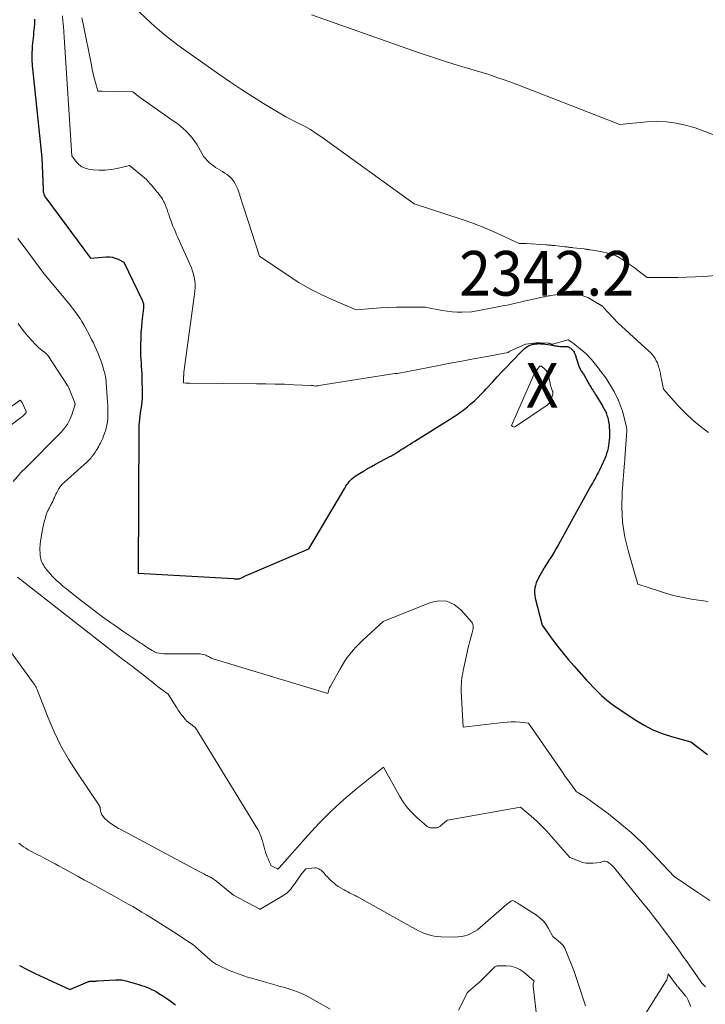
# Model space of a CAD drawing. Units: feet. Extents: x 1184172 to 1191257, y 7091370 to 7098870.
# Drawn here: x 1187891 to 1188045, y 7095562 to 7095783 of the extents above; entities that cross this region are included whole.
import ezdxf
from ezdxf.enums import TextEntityAlignment as Align

# ---------------------------------------------------------------- set-up
doc = ezdxf.new("R2010")
doc.units = ezdxf.units.FT
doc.header["$MEASUREMENT"] = 0
for name, color, linetype, lineweight in [('Level 44', 7, 'Continuous', 0), ('Level 45', 7, 'Continuous', 0), ('Level 46', 7, 'Continuous', 0)]:
    doc.layers.add(name, color=color, linetype=linetype, lineweight=lineweight)
doc.styles.add('Style-ENGINEERING', font='ENGINEERING.shx')

msp = doc.modelspace()

# ---------------------------------------------------------------- linework, layer by layer
at = {"layer": 'Level 44', "color": 32, "linetype": 'Continuous', "lineweight": 30, "flags": 128}
for points, elevation in [([(1187894.65, 7095782.64), (1187894.6, 7095781.65), (1187894.54, 7095780.87), (1187894.49, 7095780.27), (1187894.43, 7095779.67), (1187894.37, 7095779.07), (1187894.3, 7095778.47), (1187894.23, 7095777.87), (1187894.17, 7095777.27), (1187894.12, 7095776.67), (1187894.08, 7095776.07), (1187894.07, 7095775.81), (1187894.04, 7095775.29), (1187894.03, 7095774.76), (1187894.03, 7095774.23), (1187894.03, 7095773.71), (1187894.05, 7095773.18), (1187894.08, 7095772.65), (1187894.12, 7095772.13), (1187894.17, 7095771.6), (1187896.3, 7095751.59), (1187896.54, 7095744.5), (1187896.56, 7095744.25), (1187896.59, 7095744), (1187896.65, 7095743.76), (1187896.71, 7095743.52), (1187896.8, 7095743.28), (1187896.9, 7095743.06), (1187897.03, 7095742.84), (1187897.16, 7095742.64), (1187907.13, 7095729.13), (1187910.71, 7095729.43), (1187911.39, 7095729.43), (1187912.06, 7095729.36), (1187912.71, 7095729.17), (1187913.34, 7095728.91), (1187914.58, 7095728.27), (1187918.73, 7095719.78), (1187918.82, 7095719.57), (1187918.9, 7095719.35), (1187918.95, 7095719.13), (1187919, 7095718.91), (1187919.02, 7095718.68), (1187919.03, 7095718.45), (1187919.02, 7095718.22), (1187919, 7095717.99), (1187918.67, 7095714.97), (1187918.54, 7095713.71), (1187918.45, 7095712.45), (1187918.39, 7095711.18), (1187918.35, 7095709.92), (1187918.34, 7095709.04), (1187918.34, 7095708.21), (1187918.36, 7095707.38), (1187918.4, 7095706.55), (1187918.46, 7095705.73), (1187918.52, 7095704.9), (1187918.57, 7095704.07), (1187918.61, 7095703.24), (1187918.64, 7095702.41), (1187918.74, 7095699.11), (1187918.75, 7095698.43), (1187918.72, 7095697.76), (1187918.67, 7095697.09), (1187918.58, 7095696.42), (1187918.48, 7095695.74), (1187918.38, 7095695.08), (1187918.28, 7095694.42), (1187918.18, 7095693.76), (1187918.09, 7095693.09), (1187918.03, 7095692.43), (1187917.99, 7095691.76), (1187917.97, 7095691.1), (1187917.81, 7095658.62), (1187939.17, 7095657.42), (1187939.38, 7095657.41), (1187939.59, 7095657.4), (1187939.81, 7095657.39), (1187940.02, 7095657.38), (1187940.44, 7095657.37), (1187940.96, 7095657.64), (1187941.22, 7095657.78), (1187941.48, 7095657.91), (1187941.74, 7095658.03), (1187942.01, 7095658.15), (1187956.03, 7095664.08), (1187964.04, 7095677.71), (1187964.28, 7095678.09), (1187964.52, 7095678.46), (1187964.78, 7095678.81), (1187965.06, 7095679.16), (1187965.36, 7095679.49), (1187965.67, 7095679.79), (1187966.02, 7095680.07), (1187966.38, 7095680.33), (1187967.37, 7095680.97), (1187968.25, 7095681.51), (1187969.14, 7095682.05), (1187970.04, 7095682.56), (1187970.95, 7095683.05), (1187974.14, 7095684.73), (1187974.37, 7095684.86), (1187974.6, 7095684.98), (1187974.82, 7095685.11), (1187975.04, 7095685.24), (1187975.26, 7095685.38), (1187975.48, 7095685.51), (1187975.7, 7095685.65), (1187975.91, 7095685.79), (1187976.09, 7095685.91), (1187976.39, 7095686.1), (1187976.69, 7095686.3), (1187977, 7095686.49), (1187977.31, 7095686.69), (1187977.7, 7095686.93), (1187978.2, 7095687.24), (1187978.7, 7095687.56), (1187979.2, 7095687.87), (1187979.7, 7095688.19), (1187987.7, 7095693.18), (1187988.56, 7095693.74), (1187989.41, 7095694.31), (1187990.23, 7095694.92), (1187991.04, 7095695.54), (1187991.5, 7095695.9), (1187992.07, 7095696.37), (1187992.62, 7095696.84), (1187993.16, 7095697.33), (1187993.69, 7095697.84), (1187994.21, 7095698.36), (1187994.72, 7095698.88), (1187995.23, 7095699.41), (1187995.73, 7095699.94), (1187997.17, 7095701.5), (1187998.19, 7095702.6), (1187999.22, 7095703.69), (1188000.25, 7095704.78), (1188001.28, 7095705.86), (1188003.84, 7095708.52), (1188004.07, 7095708.74), (1188004.3, 7095708.94), (1188004.56, 7095709.13), (1188004.82, 7095709.3), (1188004.98, 7095709.39), (1188005.18, 7095709.5), (1188005.37, 7095709.6), (1188005.57, 7095709.68), (1188005.78, 7095709.76), (1188005.99, 7095709.82), (1188006.2, 7095709.88), (1188006.42, 7095709.92), (1188006.64, 7095709.96), (1188007.07, 7095710.01), (1188007.17, 7095710.02), (1188007.28, 7095710.03), (1188007.38, 7095710.03), (1188007.48, 7095710.03), (1188007.84, 7095710.01), (1188008.13, 7095710), (1188008.41, 7095709.98), (1188008.7, 7095709.95), (1188008.98, 7095709.91), (1188010.03, 7095709.78), (1188010.1, 7095709.77), (1188010.17, 7095709.76), (1188010.24, 7095709.74), (1188010.31, 7095709.73), (1188010.38, 7095709.71), (1188010.45, 7095709.7), (1188010.53, 7095709.68), (1188010.6, 7095709.67), (1188011.06, 7095709.56), (1188011.37, 7095709.5), (1188011.67, 7095709.45), (1188011.98, 7095709.43), (1188012.3, 7095709.42), (1188013.27, 7095709.42), (1188013.41, 7095709.42), (1188013.56, 7095709.41), (1188013.71, 7095709.39), (1188013.85, 7095709.37), (1188013.99, 7095709.33), (1188014.13, 7095709.28), (1188014.26, 7095709.22), (1188014.38, 7095709.15), (1188014.45, 7095709.1), (1188014.61, 7095709), (1188014.75, 7095708.88), (1188014.89, 7095708.75), (1188015.02, 7095708.61), (1188015.1, 7095708.51), (1188015.25, 7095708.31), (1188015.38, 7095708.09), (1188015.49, 7095707.87), (1188015.58, 7095707.63), (1188016.26, 7095705.44), (1188016.34, 7095705.23), (1188016.41, 7095705.02), (1188016.5, 7095704.81), (1188016.6, 7095704.6), (1188016.7, 7095704.4), (1188016.81, 7095704.2), (1188016.93, 7095704.01), (1188017.05, 7095703.82), (1188017.08, 7095703.79), (1188017.22, 7095703.58), (1188017.36, 7095703.37), (1188017.48, 7095703.16), (1188017.61, 7095702.94), (1188018.44, 7095701.45), (1188018.55, 7095701.24), (1188018.67, 7095701.04), (1188018.79, 7095700.83), (1188018.92, 7095700.62), (1188019.04, 7095700.42), (1188019.17, 7095700.21), (1188019.29, 7095700.01), (1188019.42, 7095699.81), (1188019.54, 7095699.61), (1188019.73, 7095699.31), (1188019.91, 7095699.01), (1188020.1, 7095698.71), (1188020.28, 7095698.41), (1188021.79, 7095695.96), (1188021.9, 7095695.76), (1188022.02, 7095695.56), (1188022.13, 7095695.36), (1188022.24, 7095695.16), (1188022.34, 7095694.95), (1188022.44, 7095694.74), (1188022.52, 7095694.53), (1188022.6, 7095694.32), (1188022.64, 7095694.21), (1188022.73, 7095693.94), (1188022.82, 7095693.67), (1188022.89, 7095693.4), (1188022.96, 7095693.12), (1188023, 7095692.94), (1188023.08, 7095692.57), (1188023.14, 7095692.2), (1188023.19, 7095691.83), (1188023.23, 7095691.45), (1188023.25, 7095691.19), (1188023.28, 7095690.69), (1188023.3, 7095690.18), (1188023.29, 7095689.68), (1188023.27, 7095689.17), (1188023.27, 7095689.01), (1188023.22, 7095688.43), (1188023.16, 7095687.84), (1188023.08, 7095687.26), (1188022.98, 7095686.68), (1188022.96, 7095686.62), (1188022.83, 7095686.02), (1188022.66, 7095685.43), (1188022.45, 7095684.85), (1188022.22, 7095684.28), (1188021.43, 7095682.52), (1188021.13, 7095681.88), (1188020.82, 7095681.25), (1188020.49, 7095680.63), (1188020.15, 7095680.01), (1188019.8, 7095679.4), (1188019.46, 7095678.79), (1188019.11, 7095678.17), (1188018.77, 7095677.56), (1188012.28, 7095665.73), (1188011.83, 7095664.93), (1188011.38, 7095664.14), (1188010.91, 7095663.35), (1188010.43, 7095662.57), (1188010.19, 7095662.18), (1188009.82, 7095661.6), (1188009.45, 7095661.01), (1188009.08, 7095660.43), (1188008.71, 7095659.85), (1188008.62, 7095659.72), (1188008.3, 7095659.2), (1188007.98, 7095658.67), (1188007.69, 7095658.13), (1188007.4, 7095657.59), (1188007.37, 7095657.54), (1188007.13, 7095657.01), (1188006.92, 7095656.47), (1188006.75, 7095655.91), (1188006.61, 7095655.34), (1188006.53, 7095654.77), (1188006.5, 7095654.2), (1188006.56, 7095653.63), (1188006.66, 7095653.07), (1188008.2, 7095647.03), (1188010.5, 7095643.88), (1188011.67, 7095642.32), (1188012.87, 7095640.78), (1188014.12, 7095639.28), (1188015.39, 7095637.81), (1188018.13, 7095634.71), (1188020.36, 7095632.41), (1188021.51, 7095631.3), (1188022.71, 7095630.24), (1188023.96, 7095629.26), (1188025.26, 7095628.33), (1188029.17, 7095625.73), (1188031.06, 7095624.59), (1188033.02, 7095623.58), (1188035.07, 7095622.76), (1188037.17, 7095622.07), (1188041.47, 7095620.9), (1188045.25, 7095618.03)], 2340), ([(1187891.29, 7095570.81), (1187893.01, 7095569.92), (1187894.75, 7095569.07), (1187902.54, 7095565.48), (1187906.57, 7095567.18), (1187906.7, 7095567.23), (1187906.84, 7095567.27), (1187906.98, 7095567.3), (1187907.12, 7095567.32), (1187907.27, 7095567.33), (1187907.41, 7095567.34), (1187907.56, 7095567.35), (1187907.7, 7095567.35), (1187907.87, 7095567.34), (1187908.1, 7095567.34), (1187908.33, 7095567.35), (1187908.56, 7095567.36), (1187908.79, 7095567.37), (1187912.76, 7095567.64), (1187913.05, 7095567.65), (1187913.33, 7095567.65), (1187913.62, 7095567.64), (1187913.91, 7095567.62), (1187914.2, 7095567.59), (1187914.48, 7095567.54), (1187914.76, 7095567.48), (1187915.04, 7095567.41), (1187917.99, 7095566.56), (1187918.57, 7095566.38), (1187919.15, 7095566.19), (1187919.72, 7095565.97), (1187920.28, 7095565.73), (1187920.83, 7095565.48), (1187921.37, 7095565.2), (1187921.9, 7095564.9), (1187922.42, 7095564.59), (1187923.36, 7095564), (1187924.02, 7095563.57), (1187924.67, 7095563.13), (1187925.31, 7095562.66), (1187925.93, 7095562.17), (1187926.17, 7095561.98)], 2350)]:
    msp.add_lwpolyline(points, dxfattribs=dict(at, elevation=elevation))
at = {"layer": 'Level 45', "color": 32, "linetype": 'Continuous', "lineweight": 0, "flags": 128}
for points, elevation in [([(1187916.95, 7095785.31), (1187920.59, 7095781.88), (1187921.57, 7095780.99), (1187922.56, 7095780.12), (1187923.57, 7095779.28), (1187924.6, 7095778.45), (1187926.69, 7095776.83), (1187936.09, 7095770.21), (1187938.5, 7095768.55), (1187940.92, 7095766.92), (1187943.39, 7095765.34), (1187945.87, 7095763.8), (1187950.87, 7095760.76), (1187953.65, 7095759.4), (1187955.03, 7095758.69), (1187956.37, 7095757.93), (1187957.68, 7095757.1), (1187958.95, 7095756.23), (1187979.57, 7095741.34), (1187990.3, 7095737.81), (1187992.48, 7095737.05), (1187994.64, 7095736.23), (1187996.77, 7095735.34), (1187998.88, 7095734.39), (1188003.07, 7095732.42), (1188004.09, 7095732.46), (1188004.16, 7095732.46), (1188004.23, 7095732.46), (1188004.3, 7095732.46), (1188004.36, 7095732.46), (1188004.43, 7095732.46), (1188004.5, 7095732.45), (1188004.57, 7095732.45), (1188004.64, 7095732.45), (1188009.04, 7095732.14), (1188009.29, 7095732.12), (1188009.54, 7095732.1), (1188009.8, 7095732.08), (1188010.05, 7095732.06), (1188010.3, 7095732.04), (1188010.55, 7095732.02), (1188010.8, 7095731.99), (1188011.05, 7095731.96), (1188013.29, 7095731.71), (1188013.52, 7095731.68), (1188013.75, 7095731.66), (1188013.99, 7095731.63), (1188014.22, 7095731.61), (1188014.45, 7095731.58), (1188014.68, 7095731.56), (1188014.91, 7095731.53), (1188015.14, 7095731.5), (1188017.66, 7095731.22), (1188017.83, 7095731.2), (1188018, 7095731.18), (1188018.17, 7095731.16), (1188018.33, 7095731.13), (1188018.5, 7095731.11), (1188018.67, 7095731.09), (1188018.83, 7095731.06), (1188019, 7095731.04), (1188020.48, 7095730.8), (1188021.21, 7095730.67), (1188021.94, 7095730.51), (1188022.65, 7095730.32), (1188023.37, 7095730.11), (1188024.29, 7095729.82), (1188024.54, 7095729.74), (1188024.78, 7095729.65), (1188025.02, 7095729.54), (1188025.25, 7095729.43), (1188025.48, 7095729.3), (1188025.71, 7095729.17), (1188025.93, 7095729.04), (1188026.15, 7095728.9), (1188027.06, 7095728.29), (1188027.72, 7095727.84), (1188028.38, 7095727.38), (1188029.03, 7095726.9), (1188029.67, 7095726.42), (1188031.7, 7095724.85), (1188036.72, 7095724.84), (1188038.62, 7095724.86), (1188040.53, 7095724.9), (1188042.44, 7095724.98), (1188044.34, 7095725.08), (1188048.15, 7095725.32)], 2334), ([(1187900.87, 7095783.4), (1187900.99, 7095782.21), (1187901.09, 7095781.03), (1187901.18, 7095779.84), (1187901.26, 7095778.65), (1187902.98, 7095752.05), (1187904.01, 7095750.68), (1187904.58, 7095750.09), (1187905.21, 7095749.61), (1187905.94, 7095749.29), (1187906.74, 7095749.09), (1187907.74, 7095748.96), (1187909.09, 7095748.86), (1187910.44, 7095748.86), (1187911.77, 7095749), (1187913.1, 7095749.24), (1187915.86, 7095749.89), (1187918.77, 7095747.55), (1187919.23, 7095747.16), (1187919.66, 7095746.75), (1187920.08, 7095746.32), (1187920.47, 7095745.87), (1187920.93, 7095745.32), (1187921.09, 7095745.14), (1187921.24, 7095744.95), (1187921.4, 7095744.77), (1187921.56, 7095744.58), (1187921.71, 7095744.4), (1187921.87, 7095744.22), (1187922.03, 7095744.03), (1187922.19, 7095743.85), (1187922.48, 7095743.5), (1187922.77, 7095743.13), (1187923.04, 7095742.75), (1187923.28, 7095742.35), (1187923.5, 7095741.94), (1187923.61, 7095741.7), (1187923.86, 7095741.15), (1187924.09, 7095740.6), (1187924.3, 7095740.04), (1187924.49, 7095739.47), (1187924.65, 7095738.98), (1187924.87, 7095738.32), (1187925.1, 7095737.65), (1187925.35, 7095736.99), (1187925.61, 7095736.34), (1187925.88, 7095735.69), (1187926.15, 7095735.04), (1187926.43, 7095734.4), (1187926.71, 7095733.76), (1187929.73, 7095726.96), (1187930.01, 7095726.26), (1187930.23, 7095725.55), (1187930.39, 7095724.83), (1187930.51, 7095724.09), (1187930.56, 7095723.34), (1187930.58, 7095722.59), (1187930.54, 7095721.84), (1187930.46, 7095721.09), (1187928.04, 7095703.64), (1187928.03, 7095703.59), (1187928.02, 7095703.54), (1187928.02, 7095703.48), (1187928.02, 7095703.43), (1187928.02, 7095703.36), (1187928.02, 7095703.34), (1187928.02, 7095703.32), (1187928.02, 7095703.3), (1187928.02, 7095703.29), (1187928.02, 7095703.22), (1187928.02, 7095703.2), (1187928.02, 7095703.18), (1187928.03, 7095703.16), (1187928.03, 7095703.14), (1187928.03, 7095702.94), (1187928.02, 7095702.82), (1187928, 7095702.71), (1187927.99, 7095701.22), (1187928.46, 7095701.21), (1187928.69, 7095701.2), (1187928.92, 7095701.2), (1187929.16, 7095701.19), (1187929.39, 7095701.19), (1187944.32, 7095701.06), (1187946.41, 7095701.03), (1187948.5, 7095700.98), (1187950.59, 7095700.92), (1187952.68, 7095700.84), (1187956.53, 7095700.67), (1187956.69, 7095700.66), (1187956.86, 7095700.64), (1187957.03, 7095700.62), (1187957.19, 7095700.59), (1187957.52, 7095700.52), (1187957.76, 7095700.55), (1187957.88, 7095700.57), (1187958, 7095700.59), (1187958.13, 7095700.61), (1187958.25, 7095700.63), (1187975.28, 7095703.34), (1187975.34, 7095703.35), (1187975.4, 7095703.36), (1187975.47, 7095703.36), (1187975.53, 7095703.37), (1187975.61, 7095703.37), (1187975.63, 7095703.37), (1187975.65, 7095703.37), (1187975.67, 7095703.37), (1187975.69, 7095703.37), (1187975.82, 7095703.37), (1187985.08, 7095705.15), (1187987.67, 7095705.64), (1187990.26, 7095706.14), (1187992.85, 7095706.63), (1187995.44, 7095707.11), (1188000.62, 7095708.08), (1188000.78, 7095708.18), (1188000.81, 7095708.21), (1188000.83, 7095708.23), (1188000.87, 7095708.28), (1188000.96, 7095708.32), (1188004.51, 7095709.9), (1188004.6, 7095709.93), (1188006.99, 7095710.18), (1188007.2, 7095710.19), (1188007.42, 7095710.2), (1188007.63, 7095710.2), (1188007.85, 7095710.2), (1188009.69, 7095710.1), (1188009.7, 7095710.1), (1188009.72, 7095710.1), (1188009.74, 7095710.1), (1188009.76, 7095710.09), (1188009.84, 7095710.08), (1188009.85, 7095710.08), (1188009.87, 7095710.07), (1188009.89, 7095710.07), (1188009.91, 7095710.07), (1188010.54, 7095709.93), (1188010.63, 7095709.91), (1188013.96, 7095710.89), (1188014.06, 7095710.87), (1188014.85, 7095710.33), (1188015.25, 7095710.05), (1188015.64, 7095709.77), (1188016.02, 7095709.47), (1188016.39, 7095709.17), (1188018.1, 7095707.73), (1188018.12, 7095707.72), (1188018.14, 7095707.7), (1188018.16, 7095707.69), (1188018.17, 7095707.67), (1188018.24, 7095707.6), (1188018.26, 7095707.59), (1188018.28, 7095707.57), (1188018.29, 7095707.55), (1188018.31, 7095707.54), (1188018.92, 7095706.84), (1188019.24, 7095706.48), (1188019.56, 7095706.11), (1188019.86, 7095705.73), (1188020.17, 7095705.35), (1188021.06, 7095704.21), (1188021.08, 7095704.19), (1188022.47, 7095702.35), (1188024.2, 7095699.53), (1188024.21, 7095699.51), (1188024.22, 7095699.5), (1188024.23, 7095699.48), (1188024.24, 7095699.46), (1188024.29, 7095699.39), (1188024.3, 7095699.37), (1188024.31, 7095699.35), (1188024.32, 7095699.33), (1188024.33, 7095699.31), (1188025.24, 7095697.48), (1188025.26, 7095697.43), (1188025.28, 7095697.38), (1188025.3, 7095697.33), (1188025.32, 7095697.29), (1188026.17, 7095694.9), (1188026.19, 7095694.82), (1188026.22, 7095694.75), (1188026.24, 7095694.67), (1188026.26, 7095694.6), (1188027.07, 7095691.4), (1188027.1, 7095691.29), (1188027.12, 7095691.19), (1188027.13, 7095691.08), (1188027.14, 7095690.97), (1188027.15, 7095690.86), (1188027.15, 7095690.75), (1188027.15, 7095690.64), (1188027.15, 7095690.53), (1188026.75, 7095684.33), (1188026.74, 7095684.21), (1188026.73, 7095684.09), (1188026.72, 7095683.97), (1188026.7, 7095683.85), (1188026.69, 7095683.73), (1188026.68, 7095683.6), (1188026.67, 7095683.48), (1188026.66, 7095683.36), (1188026.13, 7095676.8), (1188026.05, 7095673.42), (1188026.21, 7095670.06), (1188026.74, 7095666.74), (1188027.51, 7095663.45), (1188029.65, 7095656.21), (1188034.23, 7095654.66), (1188036.06, 7095654.09), (1188037.89, 7095653.59), (1188039.75, 7095653.19), (1188041.63, 7095652.85), (1188045.41, 7095652.27)], 2338), ([(1187905.24, 7095782.94), (1187905.38, 7095782.26), (1187905.52, 7095781.58), (1187907.35, 7095772.33), (1187907.55, 7095771.36), (1187907.77, 7095770.39), (1187908.01, 7095769.43), (1187908.27, 7095768.47), (1187908.8, 7095766.56), (1187909.13, 7095766.55), (1187909.29, 7095766.55), (1187909.45, 7095766.54), (1187909.62, 7095766.54), (1187909.78, 7095766.54), (1187916.64, 7095766.42), (1187917.19, 7095765.95), (1187917.46, 7095765.72), (1187917.75, 7095765.49), (1187918.03, 7095765.27), (1187918.33, 7095765.06), (1187925.69, 7095759.92), (1187926.46, 7095759.35), (1187927.22, 7095758.76), (1187927.95, 7095758.14), (1187928.66, 7095757.49), (1187929.32, 7095756.8), (1187929.94, 7095756.08), (1187930.49, 7095755.31), (1187931, 7095754.5), (1187932.5, 7095751.86), (1187933.73, 7095750.61), (1187934.18, 7095750.2), (1187934.65, 7095749.82), (1187935.15, 7095749.47), (1187935.67, 7095749.16), (1187936.2, 7095748.86), (1187936.73, 7095748.54), (1187937.24, 7095748.2), (1187937.73, 7095747.85), (1187937.86, 7095747.75), (1187938.36, 7095747.33), (1187938.82, 7095746.86), (1187939.21, 7095746.34), (1187939.55, 7095745.78), (1187939.84, 7095745.19), (1187940.11, 7095744.58), (1187940.34, 7095743.96), (1187940.56, 7095743.33), (1187940.6, 7095743.2), (1187940.82, 7095742.5), (1187941.04, 7095741.79), (1187941.26, 7095741.09), (1187941.48, 7095740.39), (1187944.96, 7095729.58), (1187951.36, 7095725.26), (1187953.77, 7095723.74), (1187956.24, 7095722.3), (1187958.78, 7095721.02), (1187961.37, 7095719.83), (1187966.63, 7095717.59), (1187970.23, 7095717.89), (1187972.03, 7095718.02), (1187973.83, 7095718.12), (1187975.63, 7095718.17), (1187977.44, 7095718.19), (1187982.01, 7095718.19), (1187985.88, 7095717.45), (1187986.97, 7095717.28), (1187988.07, 7095717.15), (1187989.17, 7095717.09), (1187990.27, 7095717.08), (1187992.49, 7095717.12), (1187998.7, 7095718.33), (1187999.36, 7095718.46), (1188000.03, 7095718.6), (1188000.69, 7095718.73), (1188001.35, 7095718.87), (1188001.94, 7095719), (1188002.31, 7095719.08), (1188002.67, 7095719.16), (1188003.04, 7095719.25), (1188003.41, 7095719.34), (1188003.78, 7095719.43), (1188004.15, 7095719.51), (1188004.51, 7095719.6), (1188004.88, 7095719.68), (1188007.95, 7095720.37), (1188008.23, 7095720.43), (1188008.51, 7095720.49), (1188008.79, 7095720.54), (1188009.07, 7095720.6), (1188009.35, 7095720.65), (1188009.63, 7095720.7), (1188009.91, 7095720.74), (1188010.19, 7095720.79), (1188012.89, 7095721.2), (1188013.04, 7095721.22), (1188013.2, 7095721.24), (1188013.35, 7095721.25), (1188013.5, 7095721.26), (1188013.65, 7095721.27), (1188013.81, 7095721.27), (1188013.96, 7095721.26), (1188014.11, 7095721.26), (1188015.34, 7095721.17), (1188015.8, 7095721.13), (1188016.25, 7095721.06), (1188016.7, 7095720.96), (1188017.14, 7095720.84), (1188017.57, 7095720.68), (1188018, 7095720.51), (1188018.41, 7095720.32), (1188018.82, 7095720.1), (1188020.67, 7095719.03), (1188020.77, 7095718.98), (1188020.86, 7095718.92), (1188020.95, 7095718.87), (1188021.05, 7095718.82), (1188021.14, 7095718.77), (1188021.24, 7095718.72), (1188021.33, 7095718.66), (1188021.42, 7095718.6), (1188021.5, 7095718.54), (1188021.63, 7095718.45), (1188021.75, 7095718.35), (1188021.87, 7095718.24), (1188021.98, 7095718.13), (1188025.18, 7095714.65), (1188032.11, 7095708.37), (1188032.51, 7095707.98), (1188032.87, 7095707.57), (1188033.2, 7095707.13), (1188033.5, 7095706.68), (1188033.77, 7095706.19), (1188034, 7095705.7), (1188034.19, 7095705.18), (1188034.35, 7095704.65), (1188034.38, 7095704.52), (1188034.53, 7095703.91), (1188034.68, 7095703.31), (1188034.81, 7095702.7), (1188034.94, 7095702.09), (1188035.41, 7095699.83), (1188038.75, 7095696.06), (1188040.31, 7095694.43), (1188041.93, 7095692.88), (1188043.66, 7095691.45), (1188045.47, 7095690.1)], 2336), ([(1187956.63, 7095783.6), (1187980.95, 7095775.07), (1187983.45, 7095774.21), (1187985.95, 7095773.38), (1187988.47, 7095772.58), (1187991, 7095771.81), (1187996.06, 7095770.31), (1187998.51, 7095769.48), (1187999.74, 7095769.05), (1188000.96, 7095768.62), (1188002.17, 7095768.17), (1188003.38, 7095767.71), (1188025.61, 7095759.08), (1188031.68, 7095759.64), (1188033.86, 7095759.72), (1188036.03, 7095759.66), (1188038.18, 7095759.37), (1188040.32, 7095758.92), (1188042.43, 7095758.31), (1188044.51, 7095757.61), (1188046.54, 7095756.79)], 2332), ([(1187890.92, 7095733.57), (1187892.3, 7095731.7), (1187896.72, 7095725.69), (1187902.35, 7095718.93), (1187902.87, 7095718.29), (1187903.37, 7095717.65), (1187903.87, 7095716.99), (1187904.35, 7095716.33), (1187904.81, 7095715.65), (1187905.25, 7095714.96), (1187905.67, 7095714.26), (1187906.07, 7095713.54), (1187907.02, 7095711.76), (1187907.41, 7095710.99), (1187907.8, 7095710.22), (1187908.16, 7095709.43), (1187908.52, 7095708.64), (1187908.85, 7095707.84), (1187909.16, 7095707.03), (1187909.45, 7095706.22), (1187909.73, 7095705.4), (1187910.17, 7095703.99), (1187910.27, 7095703.66), (1187910.36, 7095703.33), (1187910.43, 7095703), (1187910.49, 7095702.66), (1187910.55, 7095702.32), (1187910.59, 7095701.98), (1187910.63, 7095701.64), (1187910.66, 7095701.3), (1187910.99, 7095696.89), (1187911.02, 7095696.35), (1187911.05, 7095695.8), (1187911.07, 7095695.26), (1187911.07, 7095694.72), (1187911.07, 7095694.69), (1187911.07, 7095694.16), (1187911.05, 7095693.64), (1187911, 7095693.11), (1187910.95, 7095692.58), (1187910.87, 7095692.06), (1187910.77, 7095691.54), (1187910.64, 7095691.03), (1187910.5, 7095690.52), (1187910.46, 7095690.39), (1187910.28, 7095689.88), (1187910.1, 7095689.37), (1187909.89, 7095688.88), (1187909.67, 7095688.39), (1187909.54, 7095688.11), (1187909.37, 7095687.77), (1187909.19, 7095687.42), (1187909.01, 7095687.08), (1187908.82, 7095686.74), (1187908.76, 7095686.63), (1187908.6, 7095686.35), (1187908.43, 7095686.07), (1187908.26, 7095685.79), (1187908.08, 7095685.52), (1187907.89, 7095685.25), (1187907.7, 7095684.99), (1187907.49, 7095684.74), (1187907.28, 7095684.49), (1187907.08, 7095684.27), (1187906.76, 7095683.92), (1187906.43, 7095683.58), (1187906.09, 7095683.26), (1187905.74, 7095682.94), (1187901.29, 7095678.98), (1187901.1, 7095678.81), (1187900.92, 7095678.64), (1187900.75, 7095678.46), (1187900.58, 7095678.28), (1187900.42, 7095678.09), (1187900.28, 7095677.89), (1187900.14, 7095677.68), (1187900.02, 7095677.46), (1187899.62, 7095676.69), (1187899.43, 7095676.32), (1187899.25, 7095675.95), (1187899.08, 7095675.58), (1187898.91, 7095675.2), (1187898.79, 7095674.93), (1187898.69, 7095674.69), (1187898.57, 7095674.45), (1187898.45, 7095674.22), (1187898.33, 7095673.99), (1187898.21, 7095673.76), (1187898.08, 7095673.53), (1187897.96, 7095673.3), (1187897.84, 7095673.07), (1187897.73, 7095672.86), (1187897.57, 7095672.52), (1187897.42, 7095672.17), (1187897.29, 7095671.82), (1187897.18, 7095671.46), (1187897, 7095670.83), (1187896.82, 7095670.14), (1187896.65, 7095669.46), (1187896.5, 7095668.77), (1187896.37, 7095668.08), (1187896.33, 7095667.9), (1187896.21, 7095667.21), (1187896.1, 7095666.53), (1187896, 7095665.84), (1187895.92, 7095665.15), (1187895.89, 7095664.92), (1187895.85, 7095664.34), (1187895.83, 7095663.77), (1187895.86, 7095663.19), (1187895.92, 7095662.61), (1187895.98, 7095662.19), (1187896.05, 7095661.83), (1187896.15, 7095661.48), (1187896.28, 7095661.14), (1187896.43, 7095660.8), (1187896.61, 7095660.48), (1187896.8, 7095660.17), (1187897.01, 7095659.87), (1187897.23, 7095659.58), (1187897.7, 7095659), (1187898.18, 7095658.44), (1187898.68, 7095657.9), (1187899.19, 7095657.37), (1187899.73, 7095656.87), (1187899.84, 7095656.77), (1187900.45, 7095656.23), (1187901.06, 7095655.69), (1187901.69, 7095655.18), (1187902.32, 7095654.67), (1187905.14, 7095652.47), (1187906.69, 7095651.27), (1187908.26, 7095650.08), (1187909.85, 7095648.91), (1187911.44, 7095647.75), (1187912.49, 7095647), (1187913.57, 7095646.23), (1187914.65, 7095645.48), (1187915.75, 7095644.74), (1187916.85, 7095644), (1187918.3, 7095643.05), (1187918.68, 7095642.8), (1187919.06, 7095642.54), (1187919.43, 7095642.28), (1187919.81, 7095642.02), (1187920.18, 7095641.77), (1187920.57, 7095641.53), (1187920.97, 7095641.31), (1187921.38, 7095641.11), (1187921.51, 7095641.04), (1187922, 7095640.85), (1187922.5, 7095640.71), (1187923.01, 7095640.63), (1187923.53, 7095640.59), (1187931.34, 7095640.58), (1187931.69, 7095640.56), (1187932.03, 7095640.52), (1187932.38, 7095640.44), (1187932.71, 7095640.34), (1187932.94, 7095640.26), (1187933.16, 7095640.17), (1187933.37, 7095640.08), (1187933.57, 7095639.97), (1187933.77, 7095639.86), (1187933.98, 7095639.74), (1187934.18, 7095639.64), (1187934.4, 7095639.55), (1187934.61, 7095639.48), (1187960.24, 7095631.71), (1187960.38, 7095632.24), (1187960.46, 7095632.5), (1187960.56, 7095632.75), (1187960.67, 7095633), (1187960.79, 7095633.24), (1187962.92, 7095637.11), (1187963.45, 7095638.01), (1187964.02, 7095638.9), (1187964.62, 7095639.75), (1187965.26, 7095640.58), (1187965.94, 7095641.38), (1187966.64, 7095642.16), (1187967.38, 7095642.91), (1187968.13, 7095643.65), (1187972.67, 7095647.86), (1187983.21, 7095652.11), (1187985.1, 7095652.46), (1187986.89, 7095652.38), (1187988.51, 7095651.64), (1187990.04, 7095650.47), (1187992.43, 7095647.72), (1187992.61, 7095647.46), (1187992.74, 7095647.18), (1187992.8, 7095646.88), (1187992.81, 7095646.57), (1187992.77, 7095646.24), (1187992.72, 7095645.91), (1187992.65, 7095645.59), (1187992.57, 7095645.27), (1187992.26, 7095644.24), (1187992.03, 7095643.4), (1187991.81, 7095642.56), (1187991.6, 7095641.72), (1187991.42, 7095640.87), (1187990.57, 7095636.86), (1187990.45, 7095636.28), (1187990.35, 7095635.7), (1187990.27, 7095635.12), (1187990.19, 7095634.53), (1187990.14, 7095633.94), (1187990.11, 7095633.36), (1187990.11, 7095632.77), (1187990.13, 7095632.18), (1187990.56, 7095624.17), (1187999.41, 7095625.24), (1188000.37, 7095625.33), (1188001.32, 7095625.37), (1188002.27, 7095625.34), (1188003.23, 7095625.28), (1188005.14, 7095625.08), (1188012.91, 7095613.86), (1188013.4, 7095613.16), (1188013.9, 7095612.46), (1188014.4, 7095611.77), (1188014.91, 7095611.08), (1188015.94, 7095609.71), (1188016.35, 7095609.46), (1188016.56, 7095609.34), (1188016.76, 7095609.21), (1188016.97, 7095609.09), (1188017.18, 7095608.97), (1188017.24, 7095608.94), (1188017.48, 7095608.8), (1188017.71, 7095608.65), (1188017.94, 7095608.5), (1188018.16, 7095608.34), (1188023.04, 7095604.74), (1188025.64, 7095602.71), (1188028.15, 7095600.59), (1188030.55, 7095598.33), (1188032.86, 7095595.97), (1188037.73, 7095590.73), (1188043.07, 7095587.16), (1188045.75, 7095585.38)], 2342), ([(1187890.99, 7095714.56), (1187891.66, 7095713.57), (1187892.36, 7095712.61), (1187893.12, 7095711.69), (1187893.92, 7095710.8), (1187894.92, 7095709.75), (1187895.26, 7095709.42), (1187895.6, 7095709.1), (1187895.96, 7095708.8), (1187896.33, 7095708.51), (1187896.86, 7095708.11), (1187896.97, 7095708.02), (1187897.08, 7095707.93), (1187897.19, 7095707.84), (1187897.29, 7095707.74), (1187897.39, 7095707.64), (1187897.48, 7095707.53), (1187897.57, 7095707.42), (1187897.65, 7095707.3), (1187901.99, 7095700.66), (1187902.06, 7095700.55), (1187902.13, 7095700.44), (1187902.19, 7095700.33), (1187902.25, 7095700.21), (1187902.31, 7095700.09), (1187902.37, 7095699.98), (1187902.42, 7095699.86), (1187902.47, 7095699.73), (1187903.62, 7095696.74), (1187903.64, 7095696.67), (1187903.66, 7095696.61), (1187903.68, 7095696.54), (1187903.7, 7095696.48), (1187903.7, 7095696.41), (1187903.7, 7095696.35), (1187903.7, 7095696.28), (1187903.68, 7095696.22), (1187902.98, 7095694.11), (1187902.54, 7095693.04), (1187902.01, 7095692.02), (1187901.34, 7095691.08), (1187900.59, 7095690.21), (1187892.45, 7095682.02), (1187892.3, 7095681.88), (1187892.16, 7095681.74), (1187892.02, 7095681.6), (1187891.87, 7095681.47), (1187891.72, 7095681.33), (1187891.58, 7095681.19), (1187891.45, 7095681.04), (1187891.32, 7095680.89), (1187889.87, 7095679.18)], 2344), ([(1188001.33, 7095691.71), (1188005.99, 7095702.24), (1188006.24, 7095702.78), (1188006.52, 7095703.3), (1188006.83, 7095703.81), (1188007.16, 7095704.3), (1188007.53, 7095704.82), (1188007.7, 7095704.95), (1188007.88, 7095705.01), (1188008.06, 7095704.97), (1188008.25, 7095704.87), (1188008.64, 7095704.46), (1188009.04, 7095704.1), (1188009.22, 7095703.9), (1188009.37, 7095703.69), (1188009.48, 7095703.45), (1188009.56, 7095703.2), (1188009.88, 7095701.75), (1188009.93, 7095701.5), (1188009.99, 7095701.24), (1188010.05, 7095700.99), (1188010.11, 7095700.74), (1188010.18, 7095700.49), (1188010.25, 7095700.24), (1188010.33, 7095699.99), (1188010.42, 7095699.75), (1188010.54, 7095699.42), (1188010.58, 7095699.3), (1188010.61, 7095699.18), (1188010.62, 7095699.06), (1188010.61, 7095698.94), (1188010.6, 7095698.81), (1188010.58, 7095698.69), (1188010.55, 7095698.57), (1188010.52, 7095698.45), (1188010.51, 7095698.42), (1188010.47, 7095698.29), (1188010.43, 7095698.16), (1188010.39, 7095698.03), (1188010.35, 7095697.9), (1188010.2, 7095697.44), (1188010.05, 7095697.1), (1188009.87, 7095696.8), (1188009.63, 7095696.53), (1188009.35, 7095696.29), (1188002.28, 7095691.45), (1188002.12, 7095691.38), (1188001.96, 7095691.36), (1188001.8, 7095691.39), (1188001.64, 7095691.47), (1188001.33, 7095691.71)], 2342), ([(1187888.49, 7095695.26), (1187891.42, 7095697.38), (1187891.85, 7095696.86), (1187891.88, 7095696.82), (1187892.72, 7095694.99), (1187892.74, 7095694.91), (1187892.76, 7095694.83), (1187892.77, 7095694.74), (1187892.76, 7095694.66), (1187892.74, 7095694.58), (1187892.71, 7095694.5), (1187892.67, 7095694.43), (1187892.61, 7095694.37), (1187892.34, 7095694.11), (1187892.14, 7095693.92), (1187891.94, 7095693.74), (1187891.72, 7095693.57), (1187891.51, 7095693.4), (1187885.91, 7095689.23)], 2346), ([(1187890.84, 7095657.74), (1187913.31, 7095640.17), (1187913.67, 7095639.89), (1187914.03, 7095639.61), (1187914.4, 7095639.34), (1187914.77, 7095639.07), (1187915.02, 7095638.89), (1187915.27, 7095638.71), (1187915.52, 7095638.53), (1187915.76, 7095638.35), (1187916.01, 7095638.16), (1187916.26, 7095637.98), (1187916.5, 7095637.8), (1187916.75, 7095637.61), (1187916.99, 7095637.42), (1187918.84, 7095635.95), (1187919.77, 7095635.21), (1187920.72, 7095634.47), (1187921.66, 7095633.74), (1187922.61, 7095633.01), (1187924.52, 7095631.57), (1187926.45, 7095628.48), (1187926.78, 7095627.98), (1187927.12, 7095627.49), (1187927.48, 7095627.01), (1187927.86, 7095626.54), (1187928.44, 7095625.85), (1187928.54, 7095625.74), (1187928.63, 7095625.63), (1187928.74, 7095625.53), (1187928.85, 7095625.43), (1187928.96, 7095625.34), (1187929.07, 7095625.25), (1187929.18, 7095625.16), (1187929.3, 7095625.07), (1187930.59, 7095624.08), (1187930.86, 7095623.68), (1187930.99, 7095623.48), (1187931.12, 7095623.28), (1187931.25, 7095623.08), (1187931.37, 7095622.87), (1187944.58, 7095601.25), (1187944.88, 7095600.72), (1187945.14, 7095600.18), (1187945.35, 7095599.62), (1187945.53, 7095599.04), (1187945.54, 7095599), (1187945.7, 7095598.43), (1187945.85, 7095597.87), (1187946.01, 7095597.3), (1187946.16, 7095596.74), (1187946.21, 7095596.56), (1187946.35, 7095596.09), (1187946.51, 7095595.62), (1187946.69, 7095595.15), (1187946.88, 7095594.7), (1187947.16, 7095594.08), (1187947.22, 7095593.94), (1187947.29, 7095593.79), (1187947.35, 7095593.64), (1187947.41, 7095593.5), (1187947.54, 7095593.2), (1187948.98, 7095592.43), (1187949, 7095592.42), (1187949.02, 7095592.42), (1187949.03, 7095592.42), (1187949.05, 7095592.42), (1187949.16, 7095592.45), (1187949.19, 7095592.48), (1187949.25, 7095592.56), (1187949.36, 7095592.69), (1187949.39, 7095592.72), (1187955.76, 7095599.93), (1187958.36, 7095602.72), (1187961.05, 7095605.42), (1187963.87, 7095607.98), (1187966.78, 7095610.45), (1187972.73, 7095615.24), (1187976.37, 7095608.67), (1187977.2, 7095607.35), (1187978.1, 7095606.11), (1187979.13, 7095604.97), (1187980.24, 7095603.89), (1187982.35, 7095602.07), (1187982.48, 7095601.97), (1187982.61, 7095601.88), (1187982.76, 7095601.8), (1187982.91, 7095601.74), (1187983.07, 7095601.7), (1187983.23, 7095601.66), (1187983.4, 7095601.64), (1187983.56, 7095601.63), (1187984.22, 7095601.61), (1187984.39, 7095601.62), (1187984.56, 7095601.64), (1187984.73, 7095601.68), (1187984.89, 7095601.73), (1187985.05, 7095601.8), (1187985.2, 7095601.88), (1187985.34, 7095601.97), (1187985.48, 7095602.08), (1187986.82, 7095603.24), (1187986.83, 7095603.25), (1187986.85, 7095603.27), (1187986.87, 7095603.28), (1187986.89, 7095603.29), (1187986.96, 7095603.32), (1187986.98, 7095603.33), (1187987, 7095603.34), (1187987.02, 7095603.35), (1187987.04, 7095603.35), (1188003.35, 7095606.3), (1188005.75, 7095604.23), (1188006.93, 7095603.18), (1188008.08, 7095602.09), (1188009.18, 7095600.95), (1188010.24, 7095599.78), (1188014.4, 7095595.01), (1188016.55, 7095594.15), (1188017.31, 7095593.91), (1188018.08, 7095593.75), (1188018.87, 7095593.7), (1188019.67, 7095593.72), (1188021.28, 7095593.89), (1188021.83, 7095594.13), (1188022.1, 7095594.19), (1188022.36, 7095594.21), (1188022.62, 7095594.14), (1188022.87, 7095594.02), (1188023.15, 7095593.82), (1188023.53, 7095593.54), (1188023.88, 7095593.23), (1188024.21, 7095592.9), (1188024.52, 7095592.54), (1188030.85, 7095584.68), (1188032, 7095583.25), (1188033.13, 7095581.8), (1188034.25, 7095580.35), (1188035.37, 7095578.89), (1188035.99, 7095578.06), (1188036.78, 7095577), (1188037.57, 7095575.94), (1188038.35, 7095574.87), (1188039.12, 7095573.8), (1188039.89, 7095572.72), (1188040.66, 7095571.64), (1188041.41, 7095570.56), (1188042.16, 7095569.47), (1188043.93, 7095566.9), (1188044.8, 7095566.06)], 2344), ([(1187879.55, 7095654.38), (1187894.56, 7095633.81), (1187894.67, 7095633.64), (1187894.78, 7095633.48), (1187894.88, 7095633.3), (1187894.97, 7095633.12), (1187895.05, 7095632.94), (1187895.13, 7095632.76), (1187895.21, 7095632.58), (1187895.28, 7095632.39), (1187897.67, 7095626.3), (1187899.04, 7095623.12), (1187900.55, 7095620.02), (1187902.25, 7095617.01), (1187904.09, 7095614.08), (1187909.17, 7095606.56), (1187909.2, 7095606.51), (1187909.22, 7095606.46), (1187909.24, 7095606.4), (1187909.26, 7095606.34), (1187909.27, 7095606.28), (1187909.29, 7095606.23), (1187909.29, 7095606.17), (1187909.3, 7095606.11), (1187909.33, 7095605.81), (1187909.36, 7095605.6), (1187909.4, 7095605.39), (1187909.46, 7095605.19), (1187909.52, 7095604.99), (1187909.53, 7095604.97), (1187909.62, 7095604.76), (1187909.72, 7095604.57), (1187909.83, 7095604.38), (1187909.96, 7095604.2), (1187910.03, 7095604.12), (1187910.21, 7095603.91), (1187910.4, 7095603.71), (1187910.6, 7095603.51), (1187910.81, 7095603.33), (1187911.1, 7095603.08), (1187911.41, 7095602.83), (1187911.73, 7095602.59), (1187912.06, 7095602.36), (1187912.39, 7095602.14), (1187912.73, 7095601.93), (1187913.08, 7095601.72), (1187913.42, 7095601.53), (1187913.78, 7095601.33), (1187931.48, 7095591.86), (1187931.77, 7095591.7), (1187932.07, 7095591.55), (1187932.36, 7095591.39), (1187932.65, 7095591.24), (1187932.73, 7095591.2), (1187932.99, 7095591.07), (1187933.24, 7095590.94), (1187933.5, 7095590.81), (1187933.76, 7095590.69), (1187933.83, 7095590.65), (1187934.05, 7095590.54), (1187934.27, 7095590.42), (1187934.49, 7095590.3), (1187934.71, 7095590.17), (1187934.92, 7095590.03), (1187935.13, 7095589.89), (1187935.33, 7095589.74), (1187935.53, 7095589.58), (1187938.38, 7095587.18), (1187938.46, 7095587.12), (1187938.53, 7095587.06), (1187938.61, 7095587), (1187938.68, 7095586.93), (1187938.73, 7095586.89), (1187938.78, 7095586.85), (1187938.83, 7095586.81), (1187938.89, 7095586.77), (1187938.94, 7095586.73), (1187939, 7095586.7), (1187939.06, 7095586.66), (1187939.11, 7095586.63), (1187939.17, 7095586.6), (1187944.88, 7095583.54), (1187944.89, 7095583.53), (1187944.91, 7095583.52), (1187944.93, 7095583.51), (1187944.95, 7095583.5), (1187945.02, 7095583.46), (1187945.04, 7095583.45), (1187945.06, 7095583.45), (1187945.08, 7095583.44), (1187945.1, 7095583.44), (1187945.2, 7095583.45), (1187945.22, 7095583.45), (1187945.24, 7095583.46), (1187945.26, 7095583.47), (1187945.28, 7095583.48), (1187950.39, 7095586.55), (1187950.74, 7095586.78), (1187951.07, 7095587.03), (1187951.38, 7095587.31), (1187951.67, 7095587.61), (1187951.95, 7095587.93), (1187952.21, 7095588.26), (1187952.47, 7095588.6), (1187952.71, 7095588.94), (1187954.12, 7095590.99), (1187954.14, 7095591.01), (1187954.15, 7095591.03), (1187954.16, 7095591.05), (1187954.18, 7095591.07), (1187955.34, 7095592.5), (1187957.37, 7095592.68), (1187957.68, 7095592.67), (1187957.97, 7095592.62), (1187958.25, 7095592.5), (1187958.51, 7095592.34), (1187958.76, 7095592.13), (1187958.99, 7095591.92), (1187959.22, 7095591.69), (1187959.44, 7095591.46), (1187959.77, 7095591.08), (1187960.16, 7095590.65), (1187960.56, 7095590.24), (1187960.97, 7095589.84), (1187961.4, 7095589.46), (1187961.58, 7095589.3), (1187962.05, 7095588.9), (1187962.55, 7095588.53), (1187963.07, 7095588.2), (1187963.61, 7095587.9), (1187963.89, 7095587.75), (1187964.3, 7095587.54), (1187964.71, 7095587.33), (1187965.13, 7095587.11), (1187965.54, 7095586.9), (1187965.95, 7095586.69), (1187966.36, 7095586.48), (1187966.77, 7095586.25), (1187967.17, 7095586.03), (1187979.88, 7095578.95), (1187980.55, 7095578.61), (1187981.23, 7095578.29), (1187981.93, 7095578.02), (1187982.64, 7095577.77), (1187983.36, 7095577.57), (1187984.09, 7095577.42), (1187984.84, 7095577.33), (1187985.59, 7095577.28), (1187988.6, 7095577.2), (1187989.39, 7095577.22), (1187990.16, 7095577.31), (1187990.93, 7095577.48), (1187991.68, 7095577.71), (1187992.4, 7095578.03), (1187993.09, 7095578.4), (1187993.75, 7095578.83), (1187994.37, 7095579.32), (1188000.35, 7095584.52), (1188000.49, 7095584.64), (1188000.63, 7095584.76), (1188000.78, 7095584.88), (1188000.92, 7095584.99), (1188001.03, 7095585.08), (1188001.12, 7095585.15), (1188001.22, 7095585.21), (1188001.32, 7095585.26), (1188001.42, 7095585.3), (1188001.63, 7095585.38), (1188002.13, 7095585.12), (1188002.37, 7095584.98), (1188002.62, 7095584.85), (1188002.86, 7095584.7), (1188003.1, 7095584.55), (1188006.98, 7095582.06), (1188007.79, 7095581.45), (1188008.51, 7095580.78), (1188009.13, 7095579.99), (1188009.66, 7095579.14), (1188010.62, 7095577.33), (1188011.84, 7095576.38), (1188012.39, 7095575.86), (1188012.89, 7095575.3), (1188013.28, 7095574.67), (1188013.62, 7095573.99), (1188015.29, 7095569.72), (1188016.38, 7095566.55), (1188016.91, 7095564.97), (1188017.43, 7095563.38), (1188017.93, 7095561.78)], 2346), ([(1187891.1, 7095598.19), (1187891.77, 7095597.68), (1187892.14, 7095597.41), (1187892.65, 7095597.07), (1187893.17, 7095596.75), (1187893.71, 7095596.45), (1187894.25, 7095596.16), (1187894.8, 7095595.89), (1187895.35, 7095595.61), (1187895.9, 7095595.34), (1187896.45, 7095595.05), (1187896.91, 7095594.81), (1187897.69, 7095594.4), (1187898.47, 7095593.99), (1187899.24, 7095593.57), (1187900.01, 7095593.15), (1187901.41, 7095592.38), (1187902.89, 7095591.57), (1187904.36, 7095590.77), (1187905.83, 7095589.96), (1187907.3, 7095589.15), (1187912.47, 7095586.32), (1187913.51, 7095585.75), (1187914.54, 7095585.17), (1187915.57, 7095584.59), (1187916.6, 7095584), (1187917.62, 7095583.4), (1187918.64, 7095582.8), (1187919.65, 7095582.18), (1187920.65, 7095581.55), (1187925.72, 7095578.33), (1187929.48, 7095575.9), (1187929.56, 7095575.85), (1187929.65, 7095575.8), (1187929.73, 7095575.74), (1187929.81, 7095575.69), (1187929.89, 7095575.63), (1187929.98, 7095575.57), (1187930.06, 7095575.52), (1187930.13, 7095575.46), (1187930.21, 7095575.4), (1187930.32, 7095575.31), (1187930.44, 7095575.21), (1187930.55, 7095575.12), (1187930.66, 7095575.02), (1187933.91, 7095572.1), (1187934.1, 7095571.94), (1187934.29, 7095571.78), (1187934.48, 7095571.62), (1187934.68, 7095571.47)], 2348), ([(1187934.68, 7095571.47), (1187934.89, 7095571.33), (1187935.1, 7095571.2), (1187935.32, 7095571.07), (1187935.54, 7095570.96), (1187936.65, 7095570.42), (1187937.43, 7095570.06), (1187938.22, 7095569.71), (1187939.02, 7095569.39), (1187939.83, 7095569.08), (1187940.66, 7095568.79), (1187941.49, 7095568.51), (1187942.32, 7095568.25), (1187943.16, 7095568), (1187948.93, 7095566.32), (1187949.28, 7095566.22), (1187949.63, 7095566.13), (1187949.98, 7095566.04), (1187950.33, 7095565.96), (1187950.68, 7095565.87), (1187951.03, 7095565.78), (1187951.38, 7095565.67), (1187951.72, 7095565.56), (1187952.66, 7095565.25), (1187953.46, 7095564.96), (1187954.25, 7095564.63), (1187955.02, 7095564.27), (1187955.77, 7095563.87), (1187960.75, 7095561.07)], 2348), ([(1187989.48, 7095560.83), (1187991.46, 7095564.66), (1187991.48, 7095564.7), (1187991.51, 7095564.75), (1187991.54, 7095564.79), (1187991.57, 7095564.83), (1187991.6, 7095564.87), (1187991.63, 7095564.9), (1187991.67, 7095564.94), (1187991.71, 7095564.97), (1187993.85, 7095566.77), (1187993.94, 7095566.85), (1187994.03, 7095566.92), (1187994.11, 7095567), (1187994.2, 7095567.08), (1187994.28, 7095567.15), (1187994.37, 7095567.23), (1187994.45, 7095567.32), (1187994.53, 7095567.4), (1187997.27, 7095570.15), (1187997.37, 7095570.25), (1187997.47, 7095570.35), (1187997.57, 7095570.44), (1187997.67, 7095570.54), (1187997.78, 7095570.61), (1187997.9, 7095570.68), (1187998.03, 7095570.71), (1187998.16, 7095570.73), (1188000.14, 7095570.76), (1188001.23, 7095570.66), (1188002.26, 7095570.41), (1188003.21, 7095569.94), (1188004.11, 7095569.32), (1188006.4, 7095567.34), (1188006.29, 7095566.95), (1188006.25, 7095566.76), (1188006.22, 7095566.56), (1188006.21, 7095566.37), (1188006.22, 7095566.17), (1188007.2, 7095557.85)], 2348), ([(1188027.8, 7095554.34), (1188035.98, 7095567.36), (1188036.11, 7095567.61), (1188036.22, 7095567.86), (1188036.3, 7095568.13), (1188036.35, 7095568.41), (1188036.42, 7095568.98), (1188037.86, 7095567.01), (1188037.92, 7095566.94), (1188037.98, 7095566.86), (1188038.04, 7095566.78), (1188038.09, 7095566.7), (1188038.15, 7095566.62), (1188038.21, 7095566.54), (1188038.27, 7095566.46), (1188038.33, 7095566.38), (1188038.38, 7095566.31), (1188038.47, 7095566.2), (1188038.56, 7095566.09), (1188038.66, 7095565.98), (1188038.75, 7095565.87), (1188040.28, 7095564.06), (1188040.39, 7095563.92), (1188040.49, 7095563.78), (1188040.59, 7095563.64), (1188040.69, 7095563.49), (1188040.78, 7095563.34), (1188040.86, 7095563.19), (1188040.93, 7095563.03), (1188041, 7095562.87), (1188041.49, 7095561.63)], 2346)]:
    msp.add_lwpolyline(points, dxfattribs=dict(at, elevation=elevation))

# ---------------------------------------------------------------- texts
at = {"layer": 'Level 46', "color": 32, "linetype": 'Continuous', "lineweight": 0, "style": 'Style-ENGINEERING', "width": 0.94}
for s, p in [('2342.2', (1188009.22, 7095725.77, 2342.18)), ('X', (1188008.22, 7095700.67, 2342.18))]:
    msp.add_text(s, height=10, dxfattribs=at).set_placement(p, align=Align.MIDDLE_CENTER)

doc.saveas('drawing.dxf')
